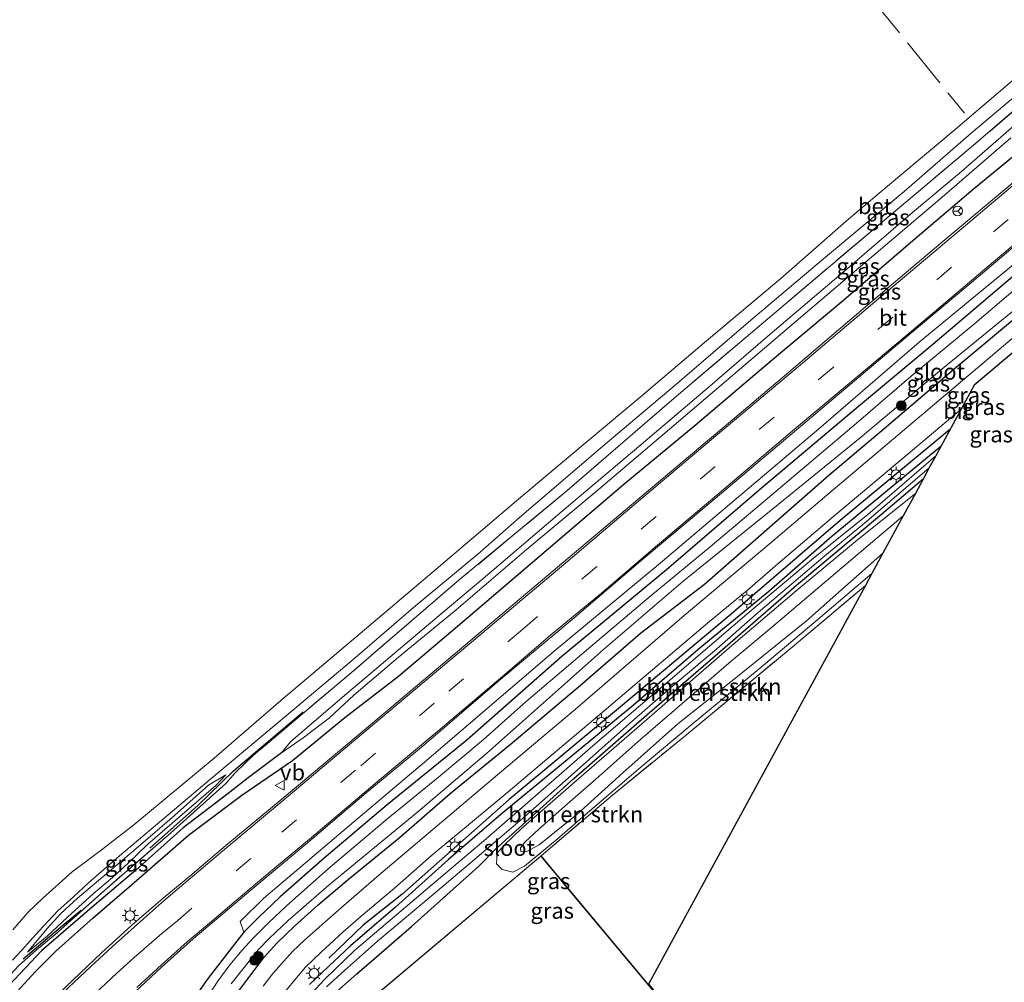
# Model space of a CAD drawing. Units: metres. Extents: x 171058 to 180007, y 418748 to 425003.
# Drawn here: x 173008 to 173161, y 421613 to 421763 of the extents above; entities that cross this region are included whole.
import ezdxf
from ezdxf.enums import TextEntityAlignment as Align

# ---------------------------------------------------------------- set-up
doc = ezdxf.new("R2010")
doc.units = ezdxf.units.M
doc.linetypes.add('IE-TERREINAFSCHEIDING', pattern=[10, 8, -2])
doc.linetypes.add('VW-3-9_STREEP', pattern=[12, 3, -9])
doc.layers.get('0').update_dxf_attribs({"lineweight": 25})
for name, color, linetype, lineweight in [('B-ME-GR-BOMENRIJ-L-B1', 10, 'Continuous', 25), ('B-ME-GR-BOMENSTRUIKEN-GV-B6', 93, 'Continuous', 18), ('B-ME-GR-BOOM-GV-B6', 93, 'Continuous', 18), ('B-ME-GR-BOOM-S-B1', 93, 'Continuous', 18), ('B-ME-GW-INSTEEKWATERGANG-L-B1', 10, 'Continuous', 25), ('B-ME-GW-KRUINLIJN-L-B1', 93, 'Continuous', 18), ('B-ME-GW-TEENLIJN-L-B1', 93, 'Continuous', 18), ('B-ME-GW-WATERGANG-GREPPEL-L-B1', 10, 'Continuous', 25), ('B-ME-IE-GRASLAND-GV-B6', 93, 'Continuous', 18), ('B-ME-IE-GRONDWERKLIJN-GROND_INGERICHT-GV-B6', 253, 'Continuous', 18), ('B-ME-IE-MEUBILAIR_WEGMEUBILAIR-LICHTMAST-S-B1', 8, 'Continuous', 18), ('B-ME-IE-TERREINAFSCHEIDING-RASTERHEKWERK-L-B1', 8, 'IE-TERREINAFSCHEIDING', 18), ('B-ME-KG-KADASTRAAL-DAKRAND-L-B1', 13, 'Continuous', 18), ('B-ME-KG-KADASTRAAL-OPNAMEDTMGRENS-L-B1', 10, 'Continuous', 25), ('B-ME-OG-BEBOUWING-GV-B6', 173, 'Continuous', 18), ('B-ME-OG-WATER-GV-B6', 153, 'Continuous', 18), ('B-ME-VH-VERH_SOORT-BETON-OVERIG-GV-B6', 8, 'IE-TERREINAFSCHEIDING-NATUURLIJK-HOUTWAL', 18), ('B-ME-VH-VERH_SOORT-BITUMEN-GV-B6', 8, 'IE-TERREINAFSCHEIDING-NATUURLIJK-HOUTWAL', 18), ('B-ME-VW-MARKERING-39STREEP-015-L-B1', 255, 'VW-3-9_STREEP', 18), ('B-ME-VW-MARKERING-STREEP-015-L-B1', 7, 'Continuous', 18), ('B-ME-VW-MEUBILAIR_WEGMEUBILAIR-RONA-S-B1', 8, 'Continuous', 18), ('B-ME-VW-MEUBILAIR_WEGMEUBILAIR-VERKEERSBORD-S-B1', 8, 'Continuous', 18)]:
    doc.layers.add(name, color=color, linetype=linetype, lineweight=lineweight)
doc.styles.add('NLCS-ISO', font='NLCS-ISO.TTF')
doc.linetypes.add('IE-TERREINAFSCHEIDING-NATUURLIJK-HOUTWAL', pattern='A,7,-1.5,[67,NLCS.SHX,S=0.75,R=45,X=0,Y=0],-1.5,7,-1.5,[70,NLCS.SHX,S=0.75,R=0,X=0,Y=0],-1.5', length=20)

# ---------------------------------------------------------------- blocks, each defined once
blk = doc.blocks.new('verkeersbord')
for p, q in [((0, 0.75), (-0.75, -0.625)), ((0.75, -0.625), (0, 0.75)), ((-0.75, -0.625), (0.75, -0.625))]:
    blk.add_line(p, q)
blk = doc.blocks.new('wegwijzer')
for q in [(-0.53, -0.53), (0, 0.75), (0.53, -0.53)]:
    blk.add_line((0, 0), q)
blk.add_circle((0, 0), 0.75)
blk = doc.blocks.new('boom')
blk.add_hatch(color=256).paths.add_polyline_path([(-0.75, 0, 1), (0.75, 0, 1)])
blk.add_circle((0, 0), 0.75)
blk = doc.blocks.new('lantaarnpaal')
for p, q in [((-0.75, 0), (-1.25, 0)), ((-0.88, 0.88), (-0.53, 0.53)), ((0, 0.75), (0, 1.25)), ((0.53, 0.53), (0.88, 0.88)), ((0.75, 0), (1.25, 0)), ((-0.53, -0.53), (-0.88, -0.88)), ((0, -0.75), (0, -1.25)), ((0.53, -0.53), (0.88, -0.88))]:
    blk.add_line(p, q)
blk.add_circle((0, 0), 0.75)

msp = doc.modelspace()

# ---------------------------------------------------------------- linework, layer by layer
at = {"layer": 'B-ME-GR-BOMENRIJ-L-B1'}
for points in [[(173152.74, 421699.24, 6.79), (173135.69, 421685.16, 6.78), (173118.75, 421670.56, 6.77), (173101.53, 421656.13, 6.77), (173084.2, 421641.71, 6.74), (173067.5, 421626.95, 6.83), (173061.49, 421622.16, 6.75), (173056.15, 421617.05, 6.72)], [(173028.3, 421634.14, 7.07), (173035.7, 421640.75, 6.99), (173041.29, 421646.19, 6.77), (173052.12, 421655.38, 6.59)], [(173008.57, 421616.94, 6.89), (173014.4, 421621.83, 7.02), (173017.57, 421624.51, 7.04)]]:
    msp.add_polyline3d(points, dxfattribs=at)
at = {"layer": 'B-ME-GR-BOMENSTRUIKEN-GV-B6'}
for points in [[(173056.48, 421611.04, 6.94), (173060.5, 421614.61, 6.99), (173069.01, 421621.97, 7.01), (173079.46, 421631.35, 6.92), (173082.01, 421633.95, 6.77), (173094.26, 421644.97, 6.84), (173105.62, 421654.91, 6.79), (173117.79, 421665.43, 6.81), (173128.93, 421675.06, 6.77), (173142.16, 421686.15, 6.72), (173148.66, 421691.66, 6.63)], [(173148.66, 421691.66, 6.63), (173147.41, 421689.35, 6.67), (173138.41, 421682.14, 6.67), (173128.57, 421673.93, 6.68), (173118.09, 421665.03, 6.65), (173106.38, 421654.83, 6.68), (173094.65, 421644.66, 6.74), (173086.06, 421637.16, 6.78), (173083.4, 421634.61, 6.8), (173082.34, 421633.37, 6.83), (173082.24, 421631.7, 6.89), (173083.11, 421630.83, 6.97), (173084.79, 421630.41, 6.9), (173086.56, 421631.37, 6.81), (173088.99, 421633.31, 6.98), (173091.66, 421635.53, 7.06), (173096.75, 421639.95, 7.21), (173105.06, 421647.06, 7.19), (173112.65, 421653.44, 7.17), (173122.79, 421661.8, 7.19), (173131.91, 421669.5, 7.16), (173140.63, 421676.89, 7.11), (173139.63, 421675.05, 7.23), (173127.91, 421665.16, 7.17), (173111.54, 421651.59, 7.17), (173100.27, 421642.4, 7.16), (173089.16, 421632.95, 7.17), (173063.7, 421611.51, 7.17)], [(173147.41, 421689.35, 6.67), (173145.5, 421685.85, 8.08), (173133.58, 421675.78, 8.09), (173124.67, 421668.2, 8.09), (173118.72, 421663.27, 8.12), (173109.92, 421655.61, 8.22), (173104.68, 421651.09, 8.2), (173097.68, 421644.89, 8.17), (173093.29, 421641.07, 8.15), (173088.8, 421637.11, 8.08), (173086.65, 421635.09, 7.98), (173085.97, 421634.2, 7.92), (173086, 421633.65, 7.92), (173086.86, 421633.56, 7.98), (173088.86, 421634.66, 7.99), (173090.47, 421635.94, 7.94), (173094.75, 421639.4, 8.03), (173101.89, 421645.86, 8.08), (173110.44, 421653.49, 8.15), (173118.97, 421660.25, 7.91), (173130.46, 421669.55, 7.91), (173142.34, 421680.04, 8.02), (173140.63, 421676.89, 7.11), (173131.91, 421669.5, 7.16), (173122.79, 421661.8, 7.19), (173112.65, 421653.44, 7.17), (173105.06, 421647.06, 7.19), (173096.75, 421639.95, 7.21), (173091.66, 421635.53, 7.06), (173088.99, 421633.31, 6.98), (173086.56, 421631.37, 6.81), (173084.79, 421630.41, 6.9), (173083.11, 421630.83, 6.97), (173082.24, 421631.7, 6.89), (173082.34, 421633.37, 6.83), (173083.4, 421634.61, 6.8), (173086.06, 421637.16, 6.78), (173094.65, 421644.66, 6.74), (173106.38, 421654.83, 6.68), (173118.09, 421665.03, 6.65), (173128.57, 421673.93, 6.68), (173138.41, 421682.14, 6.67), (173147.41, 421689.35, 6.67)], [(173145.5, 421685.85, 8.08), (173142.34, 421680.04, 8.02), (173130.46, 421669.55, 7.91), (173118.97, 421660.25, 7.91), (173110.44, 421653.49, 8.15), (173101.89, 421645.86, 8.08), (173094.75, 421639.4, 8.03), (173090.47, 421635.94, 7.94), (173088.86, 421634.66, 7.99), (173086.86, 421633.56, 7.98), (173086, 421633.65, 7.92), (173085.97, 421634.2, 7.92), (173086.65, 421635.09, 7.98), (173088.8, 421637.11, 8.08), (173093.29, 421641.07, 8.15), (173097.68, 421644.89, 8.17), (173104.68, 421651.09, 8.2), (173109.92, 421655.61, 8.22), (173118.72, 421663.27, 8.12), (173124.67, 421668.2, 8.09), (173133.58, 421675.78, 8.09), (173145.5, 421685.85, 8.08)]]:
    msp.add_polyline3d(points, dxfattribs=at)
at = {"layer": 'B-ME-GR-BOOM-GV-B6'}
for points in [[(173042.93, 421621.06, 6.8), (173042.33, 421622.74, 6.93), (173046.01, 421626.35, 6.93), (173052.46, 421631.8, 6.93), (173057.68, 421636.28, 6.9), (173071.03, 421647.52, 6.91), (173091.2, 421664.83, 6.96), (173107.36, 421678.26, 6.95), (173132.4, 421699.42, 6.95), (173148.01, 421712.9, 6.96), (173163.25, 421725.46, 6.99)], [(173165.29, 421725.41, 6.91), (173150.12, 421712.52, 6.9), (173138.57, 421702.88, 6.81), (173123.11, 421689.88, 6.82), (173108.67, 421677.47, 6.81), (173096.89, 421667.72, 6.8), (173092.45, 421664.02, 6.83), (173077.59, 421650.97, 6.77), (173065.23, 421640.91, 6.82), (173055.39, 421632.57, 6.81), (173048.58, 421626.57, 6.82), (173045.22, 421623.4, 6.81), (173042.93, 421621.06, 6.8)]]:
    msp.add_polyline3d(points, dxfattribs=at)
at = {"layer": 'B-ME-GW-INSTEEKWATERGANG-L-B1'}
for points in [[(172998.59, 421600.45, 6.99), (173001.14, 421603.82, 6.89), (173003.62, 421607.02, 6.97), (173006.53, 421610.62, 7.01), (173010.45, 421614.9, 7.1), (173013.65, 421618.09, 7.12), (173019.44, 421623.31, 7.05), (173025.42, 421628.46, 7.06), (173034.29, 421636.18, 6.98), (173042.6, 421642.42, 6.83), (173050.46, 421647.8, 6.81), (173058.65, 421654.5, 6.81), (173066.98, 421660.91, 6.82), (173077.52, 421669.84, 6.83), (173090.3, 421680.8, 6.86), (173102.05, 421690.79, 6.85), (173113.14, 421700.01, 6.82), (173125.16, 421710.2, 6.72), (173136.26, 421719.5, 6.77), (173146.64, 421728.41, 6.79), (173156.38, 421736.73, 6.78), (173167.77, 421746.08, 6.8)], [(173165.29, 421725.41, 6.91), (173150.12, 421712.52, 6.9), (173138.57, 421702.88, 6.81), (173123.11, 421689.88, 6.82), (173108.67, 421677.47, 6.81), (173096.89, 421667.72, 6.8), (173092.45, 421664.02, 6.83), (173077.59, 421650.97, 6.77), (173065.23, 421640.91, 6.82), (173055.39, 421632.57, 6.81), (173048.58, 421626.57, 6.82), (173045.22, 421623.4, 6.81), (173042.93, 421621.06, 6.8), (173040.38, 421617.81, 6.72), (173037.21, 421613.71, 6.65), (173034.8, 421610.26, 6.63), (173032.36, 421605.56, 6.72), (173029.64, 421600.2, 6.72), (173026.97, 421593.63, 6.72), (173025.88, 421590.24, 6.68), (173025.18, 421588.15, 6.69), (173023.42, 421585.36, 6.74), (173020.59, 421581.46, 6.76), (173017.82, 421577.72, 6.79)], [(173041.68, 421611.31, 6.9), (173043.99, 421614.41, 6.93), (173046.08, 421617.19, 6.95), (173048.04, 421619.35, 6.96), (173050.78, 421621.98, 6.86), (173054.46, 421625.34, 6.83), (173059.18, 421629.3, 6.79), (173067.02, 421635.68, 6.79), (173075, 421642.68, 6.71), (173084.66, 421650.55, 6.62), (173095.28, 421659.52, 6.63), (173104.63, 421667.61, 6.6), (173114.6, 421675.26, 6.64), (173125.55, 421684.82, 6.53), (173133.93, 421692.21, 6.61), (173142.54, 421699.48, 6.6), (173153.77, 421709.03, 6.65), (173164.1, 421717.65, 6.67)], [(173151.38, 421696.65, 6.76), (173134.47, 421682.73, 6.75), (173124.59, 421674.1, 6.63), (173113.91, 421665.32, 6.61), (173103.55, 421656.39, 6.62), (173092.89, 421647.64, 6.72), (173082.97, 421639.45, 6.66), (173074.76, 421632.4, 6.68), (173066.49, 421624.98, 6.7), (173059.52, 421618.95, 6.7), (173056.15, 421615.79, 6.68), (173053.12, 421612.91, 6.69)], [(173056.48, 421611.04, 6.94), (173060.5, 421614.61, 6.99), (173069.01, 421621.97, 7.01), (173079.46, 421631.35, 6.92), (173082.01, 421633.95, 6.77), (173094.26, 421644.97, 6.84), (173105.62, 421654.91, 6.79), (173117.79, 421665.43, 6.81), (173128.93, 421675.06, 6.77), (173142.16, 421686.15, 6.72), (173148.66, 421691.66, 6.63)]]:
    msp.add_polyline3d(points, dxfattribs=at)
at = {"layer": 'B-ME-GW-KRUINLIJN-L-B1'}
for points in [[(173142.34, 421680.04, 8.02), (173130.46, 421669.55, 7.91), (173118.97, 421660.25, 7.91), (173110.44, 421653.49, 8.15), (173101.89, 421645.86, 8.08), (173094.75, 421639.4, 8.03), (173090.47, 421635.94, 7.94), (173088.86, 421634.66, 7.99), (173086.86, 421633.56, 7.98), (173086, 421633.65, 7.92), (173085.97, 421634.2, 7.92), (173086.65, 421635.09, 7.98), (173088.8, 421637.11, 8.08), (173093.29, 421641.07, 8.15), (173097.68, 421644.89, 8.17), (173104.68, 421651.09, 8.2), (173109.92, 421655.61, 8.22), (173118.72, 421663.27, 8.12), (173124.67, 421668.2, 8.09), (173133.58, 421675.78, 8.09), (173145.5, 421685.85, 8.08)], [(173009.23, 421617.95, 6.73), (173012.32, 421620.47, 6.95), (173015.47, 421623.43, 7.06), (173019.52, 421627.1, 7.09), (173022.46, 421629.57, 7.03), (173024.91, 421631.82, 6.95), (173027.99, 421634.76, 6.93), (173032.92, 421639, 6.86), (173038.53, 421643.92, 6.79), (173040.09, 421645.57, 6.57)]]:
    msp.add_polyline3d(points, dxfattribs=at)
at = {"layer": 'B-ME-GW-TEENLIJN-L-B1'}
for points in [[(173147.41, 421689.35, 6.67), (173138.41, 421682.14, 6.67), (173128.57, 421673.93, 6.68), (173118.09, 421665.03, 6.65), (173106.38, 421654.83, 6.68), (173094.65, 421644.66, 6.74), (173086.06, 421637.16, 6.78), (173083.4, 421634.61, 6.8), (173082.34, 421633.37, 6.83), (173082.24, 421631.7, 6.89), (173083.11, 421630.83, 6.97), (173084.79, 421630.41, 6.9), (173086.56, 421631.37, 6.81), (173088.99, 421633.31, 6.98), (173091.66, 421635.53, 7.06), (173096.75, 421639.95, 7.21), (173105.06, 421647.06, 7.19), (173112.65, 421653.44, 7.17), (173122.79, 421661.8, 7.19), (173131.91, 421669.5, 7.16), (173140.63, 421676.89, 7.11)], [(173040.09, 421645.57, 6.57), (173037.42, 421643.93, 6.43), (173032.12, 421639.22, 6.43), (173026.46, 421634.37, 6.42), (173021.6, 421630.18, 6.42), (173017.01, 421626.37, 6.42), (173014.45, 421623.98, 6.42), (173012.31, 421621.64, 6.42), (173009.23, 421617.95, 6.73)]]:
    msp.add_polyline3d(points, dxfattribs=at)
at = {"layer": 'B-ME-GW-WATERGANG-GREPPEL-L-B1'}
msp.add_polyline3d([(173048.76, 421649, 5.57), (173043.59, 421645.09, 5.69), (173040.48, 421642.67, 5.97), (173033.49, 421637.31, 6.11), (173026.12, 421630.7, 6.15), (173019.69, 421625.26, 6.46), (173015.2, 421621.41, 6.35), (173011.44, 421618.19, 6.24), (173006.38, 421612.83, 6.18), (173003.67, 421609.59, 6.12), (172998.87, 421603.67, 6.1), (172997.46, 421601.79, 6.17)], dxfattribs=at)
at = {"layer": 'B-ME-IE-GRASLAND-GV-B6'}
for points in [[(172998.87, 421603.67, 6.1), (172997.46, 421601.79, 6.17), (172996.76, 421602.62, 6.58), (173000.44, 421607.36, 6.52), (173004.59, 421612.38, 6.55), (173007.9, 421615.86, 6.61), (173010.58, 421618.25, 6.63), (173013.55, 421620.7, 6.85), (173021.23, 421627.58, 6.88), (173031.49, 421636.48, 6.79), (173040.09, 421644.21, 6.56), (173041.6, 421645.92, 6.47), (173044.43, 421648.64, 6.43), (173059.29, 421661.18, 6.42), (173076.49, 421675.94, 6.34), (173093.16, 421689.75, 6.34), (173109.85, 421704.19, 6.35), (173126.49, 421718.26, 6.42), (173141.3, 421730.82, 6.44), (173156.47, 421743.57, 6.48), (173172.68, 421757.51, 6.5)], [(173006.93, 421616.73, 6.48), (173008.32, 421618.22, 6.48), (173011, 421621.24, 6.44), (173013.96, 421624.38, 6.43), (173016.4, 421626.55, 6.43), (173018.76, 421628.75, 6.45), (173023.57, 421632.97, 6.44), (173031.45, 421639.59, 6.47), (173037.13, 421644.4, 6.49), (173048.25, 421653.71, 6.53), (173060.22, 421663.76, 6.52), (173069.31, 421671.63, 6.55), (173079.31, 421679.93, 6.54), (173085.81, 421685.62, 6.52), (173099.47, 421697.29, 6.55), (173110.04, 421706.23, 6.56), (173121.78, 421716.32, 6.55), (173132.82, 421725.64, 6.55), (173145.64, 421736.38, 6.53), (173156.1, 421745.44, 6.56), (173171.82, 421758.69, 6.54)], [(173172.68, 421757.51, 6.5), (173156.47, 421743.57, 6.48), (173141.3, 421730.82, 6.44), (173126.49, 421718.26, 6.42), (173109.85, 421704.19, 6.35), (173093.16, 421689.75, 6.34), (173076.49, 421675.94, 6.34), (173059.29, 421661.18, 6.42), (173044.43, 421648.64, 6.43), (173041.6, 421645.92, 6.47)], [(173166.49, 421749.86, 5.57), (173154.58, 421739.46, 5.57), (173146.98, 421733.08, 5.57), (173136.5, 421724.08, 5.57), (173124.46, 421713.84, 5.57), (173114.68, 421705.43, 5.57), (173104.36, 421696.66, 5.57), (173092.44, 421686.6, 5.57), (173080.76, 421676.65, 5.57), (173071.62, 421668.97, 5.57), (173058.96, 421658.21, 5.57), (173050.15, 421650.7, 5.57), (173048.76, 421649, 5.57), (173043.59, 421645.09, 5.69), (173040.48, 421642.67, 5.97), (173033.49, 421637.31, 6.11), (173026.12, 421630.7, 6.15), (173019.69, 421625.26, 6.46), (173015.2, 421621.41, 6.35), (173011.44, 421618.19, 6.24), (173006.38, 421612.83, 6.18), (173003.67, 421609.59, 6.12), (172998.87, 421603.67, 6.1)], [(173167.77, 421746.08, 6.8), (173156.38, 421736.73, 6.78), (173146.64, 421728.41, 6.79), (173136.26, 421719.5, 6.77), (173125.16, 421710.2, 6.72), (173113.14, 421700.01, 6.82), (173102.05, 421690.79, 6.85), (173090.3, 421680.8, 6.86), (173077.52, 421669.84, 6.83), (173066.98, 421660.91, 6.82), (173058.65, 421654.5, 6.81), (173050.46, 421647.8, 6.81), (173042.6, 421642.42, 6.83), (173034.29, 421636.18, 6.98), (173025.42, 421628.46, 7.06), (173019.44, 421623.31, 7.05), (173013.65, 421618.09, 7.12), (173010.45, 421614.9, 7.1), (173006.53, 421610.62, 7.01), (173003.62, 421607.02, 6.97), (173001.14, 421603.82, 6.89)], [(173006.53, 421610.62, 7.01), (173010.45, 421614.9, 7.1), (173013.65, 421618.09, 7.12), (173019.44, 421623.31, 7.05), (173025.42, 421628.46, 7.06), (173034.29, 421636.18, 6.98), (173042.6, 421642.42, 6.83), (173050.46, 421647.8, 6.81), (173058.65, 421654.5, 6.81), (173066.98, 421660.91, 6.82), (173077.52, 421669.84, 6.83), (173090.3, 421680.8, 6.86), (173102.05, 421690.79, 6.85), (173113.14, 421700.01, 6.82), (173125.16, 421710.2, 6.72), (173136.26, 421719.5, 6.77), (173146.64, 421728.41, 6.79), (173156.38, 421736.73, 6.78), (173167.77, 421746.08, 6.8)], [(173006.38, 421612.83, 6.18), (173011.44, 421618.19, 6.24), (173015.2, 421621.41, 6.35), (173019.69, 421625.26, 6.46), (173026.12, 421630.7, 6.15), (173033.49, 421637.31, 6.11), (173040.48, 421642.67, 5.97), (173043.59, 421645.09, 5.69), (173048.76, 421649, 5.57), (173052.12, 421651.3, 5.57), (173056.22, 421654.43, 5.57), (173060.04, 421657.95, 5.57), (173067, 421663.88, 5.57), (173075.96, 421671.24, 5.57), (173086.85, 421680.59, 5.57), (173097.71, 421689.66, 5.57), (173109.15, 421699.38, 5.57), (173116.14, 421705.31, 5.57), (173127.82, 421715.28, 5.57), (173139.59, 421725.3, 5.57), (173151.59, 421735.46, 5.57), (173162.29, 421744.71, 5.57)], [(173164.23, 421739.11, 7.15), (173150.38, 421727.5, 7.16), (173138.6, 421717.5, 7.13), (173127.38, 421707.93, 7.06), (173117.67, 421699.72, 7.06), (173107.16, 421690.92, 7.09), (173091.72, 421677.87, 7.03), (173074.83, 421663.61, 7.02), (173060.72, 421651.74, 6.98), (173048.87, 421641.83, 7.07), (173040.12, 421634.57, 7.08), (173034.51, 421629.79, 7.09), (173030.37, 421626.34, 7.08), (173025.49, 421622.14, 7.09), (173020.78, 421617.83, 7.08), (173014.05, 421611.49, 7.1), (173010.88, 421608.39, 7.1), (173007.39, 421605.05, 7.06)], [(173025.2, 421611.04, 6.95), (173030.08, 421615.62, 6.94), (173035, 421620.02, 6.95), (173043.99, 421627.62, 6.99), (173053.2, 421635.31, 7.02), (173061.92, 421642.74, 7.01), (173070.53, 421649.87, 7.04), (173082.66, 421660.22, 7.06), (173094.29, 421669.99, 7.06), (173104.71, 421678.87, 7.08), (173117.25, 421689.4, 7.11), (173130.55, 421700.64, 7.13), (173146.3, 421713.94, 7.09), (173157.48, 421723.32, 7.14), (173171.44, 421735.16, 7.15)], [(173174.15, 421730.68, 5.64), (173156.64, 421715.8, 5.64), (173146.77, 421707.59, 5.64), (173138.21, 421700.24, 5.64), (173125.74, 421689.7, 5.64), (173115.49, 421681.06, 5.64), (173106.3, 421673.46, 5.64), (173096.52, 421665.24, 5.64), (173086.83, 421656.96, 5.64), (173080.15, 421651.02, 5.64), (173073.2, 421645.22, 5.64), (173065.05, 421638.55, 5.64), (173056.03, 421630.92, 5.64), (173052.8, 421628.07, 5.64), (173049.49, 421625.11, 5.64), (173046.78, 421622.59, 5.64), (173044.29, 421620.09, 5.64), (173042.63, 421618.26, 5.64), (173040.75, 421616.01, 5.64), (173038.86, 421613.45, 5.64), (173036.73, 421610.16, 5.64)], [(173163.25, 421725.46, 6.99), (173148.01, 421712.9, 6.96), (173132.4, 421699.42, 6.95), (173107.36, 421678.26, 6.95), (173091.2, 421664.83, 6.96), (173071.03, 421647.52, 6.91), (173057.68, 421636.28, 6.9), (173052.46, 421631.8, 6.93), (173046.01, 421626.35, 6.93), (173042.33, 421622.74, 6.93), (173042.93, 421621.06, 6.8), (173040.38, 421617.81, 6.72), (173037.21, 421613.71, 6.65), (173034.8, 421610.26, 6.63)], [(173034.8, 421610.26, 6.63), (173037.21, 421613.71, 6.65), (173040.38, 421617.81, 6.72), (173042.93, 421621.06, 6.8), (173045.22, 421623.4, 6.81), (173048.58, 421626.57, 6.82), (173055.39, 421632.57, 6.81), (173065.23, 421640.91, 6.82), (173077.59, 421650.97, 6.77), (173092.45, 421664.02, 6.83), (173096.89, 421667.72, 6.8), (173108.67, 421677.47, 6.81), (173123.11, 421689.88, 6.82), (173138.57, 421702.88, 6.81), (173150.12, 421712.52, 6.9), (173165.29, 421725.41, 6.91)], [(173177.64, 421726.29, 6.95), (173157.73, 421709.5, 6.88), (173133.63, 421689.1, 6.83), (173124.67, 421681.44, 6.77), (173111.43, 421670.34, 6.75), (173094.51, 421655.8, 6.74), (173083.75, 421646.69, 6.74), (173063.93, 421629.95, 6.83), (173057.7, 421624.53, 6.86), (173054.14, 421621.41, 6.85), (173052.36, 421619.82, 6.86), (173050.49, 421618.08, 6.87), (173048.66, 421616.04, 6.86), (173047.27, 421614.44, 6.9), (173045.9, 421612.68, 6.89)], [(173040.94, 421613.02, 5.64), (173043.95, 421616.84, 5.64), (173045.21, 421618.37, 5.64), (173046.83, 421620.06, 5.64), (173049.79, 421622.91, 5.64), (173056.21, 421628.42, 5.64), (173069.98, 421639.81, 5.64), (173080.68, 421648.88, 5.64), (173098.86, 421665.08, 5.64), (173111.21, 421675.66, 5.64), (173125.23, 421686.94, 5.64), (173138.81, 421698.02, 5.64), (173151.86, 421708.98, 5.64), (173165.36, 421719.99, 5.64)], [(173164.1, 421717.65, 6.67), (173153.77, 421709.03, 6.65), (173142.54, 421699.48, 6.6), (173133.93, 421692.21, 6.61), (173125.55, 421684.82, 6.53), (173114.6, 421675.26, 6.64), (173104.63, 421667.61, 6.6), (173095.28, 421659.52, 6.63), (173084.66, 421650.55, 6.62), (173075, 421642.68, 6.71), (173067.02, 421635.68, 6.79), (173059.18, 421629.3, 6.79), (173054.46, 421625.34, 6.83), (173050.78, 421621.98, 6.86), (173048.04, 421619.35, 6.96), (173046.08, 421617.19, 6.95), (173043.99, 421614.41, 6.93), (173041.68, 421611.31, 6.9)], [(173041.68, 421611.31, 6.9), (173043.99, 421614.41, 6.93), (173046.08, 421617.19, 6.95), (173048.04, 421619.35, 6.96), (173050.78, 421621.98, 6.86), (173054.46, 421625.34, 6.83), (173059.18, 421629.3, 6.79), (173067.02, 421635.68, 6.79), (173075, 421642.68, 6.71), (173084.66, 421650.55, 6.62), (173095.28, 421659.52, 6.63), (173104.63, 421667.61, 6.6), (173114.6, 421675.26, 6.64), (173125.55, 421684.82, 6.53), (173133.93, 421692.21, 6.61), (173142.54, 421699.48, 6.6), (173153.77, 421709.03, 6.65), (173164.1, 421717.65, 6.67)], [(173049.38, 421611.9, 6.85), (173051.08, 421613.97, 6.88), (173052.5, 421615.6, 6.87), (173054.95, 421617.98, 6.89), (173058.3, 421621.07, 6.89), (173061.15, 421623.57, 6.89), (173066.36, 421627.93, 6.84), (173072.07, 421632.97, 6.89), (173078.82, 421638.55, 6.83), (173083.37, 421642.35, 6.81), (173092.41, 421649.97, 6.8), (173097.64, 421654.36, 6.81), (173103.12, 421659.04, 6.81), (173115.07, 421669.15, 6.77), (173121.26, 421674.29, 6.81), (173126, 421678.41, 6.81), (173134.74, 421685.83, 6.81), (173140.5, 421690.66, 6.81), (173147.6, 421696.63, 6.79), (173154.55, 421702.49, 6.78), (173151.38, 421696.65, 6.76), (173134.47, 421682.73, 6.75), (173124.59, 421674.1, 6.63), (173113.91, 421665.32, 6.61), (173103.55, 421656.39, 6.62), (173092.89, 421647.64, 6.72), (173082.97, 421639.45, 6.66), (173074.76, 421632.4, 6.68), (173066.49, 421624.98, 6.7), (173059.52, 421618.95, 6.7), (173056.15, 421615.79, 6.68), (173053.12, 421612.91, 6.69)], [(173053.12, 421612.91, 6.69), (173056.15, 421615.79, 6.68), (173059.52, 421618.95, 6.7), (173066.49, 421624.98, 6.7), (173074.76, 421632.4, 6.68), (173082.97, 421639.45, 6.66), (173092.89, 421647.64, 6.72), (173103.55, 421656.39, 6.62), (173113.91, 421665.32, 6.61), (173124.59, 421674.1, 6.63), (173134.47, 421682.73, 6.75), (173151.38, 421696.65, 6.76)], [(173151.38, 421696.65, 6.76), (173150.6, 421695.2, 6.33), (173140, 421686.08, 6.25), (173131.27, 421679.04, 6.25), (173120.86, 421670.3, 6.21), (173109.95, 421660.92, 6.17), (173097.23, 421650.06, 6.17), (173080.61, 421635.62, 6.17), (173068.44, 421625.29, 6.17), (173060.11, 421618.2, 6.17), (173055.52, 421613.76, 6.15), (173053.45, 421611.55, 6.08)], [(173055.78, 421612.56, 5.97), (173058.59, 421615.13, 5.93), (173063.69, 421619.69, 5.75), (173072.06, 421626.7, 5.8), (173078.51, 421632.14, 5.84), (173086.63, 421639.05, 5.85), (173094.78, 421646.28, 5.83), (173102.9, 421653.53, 5.84), (173109.66, 421659.43, 5.88), (173116.53, 421665.17, 5.89), (173122.96, 421670.81, 5.91), (173132.99, 421679.41, 5.95), (173139.49, 421684.75, 5.95), (173149.53, 421693.27, 6.33), (173148.66, 421691.66, 6.63), (173142.16, 421686.15, 6.72), (173128.93, 421675.06, 6.77), (173117.79, 421665.43, 6.81), (173105.62, 421654.91, 6.79), (173094.26, 421644.97, 6.84), (173082.01, 421633.95, 6.77), (173079.46, 421631.35, 6.92), (173069.01, 421621.97, 7.01), (173060.5, 421614.61, 6.99), (173056.48, 421611.04, 6.94)], [(173041.6, 421645.92, 6.47), (173040.09, 421644.21, 6.56), (173031.49, 421636.48, 6.79), (173021.23, 421627.58, 6.88), (173013.55, 421620.7, 6.85), (173010.58, 421618.25, 6.63), (173007.9, 421615.86, 6.61)], [(173012.32, 421620.47, 6.95), (173009.23, 421617.95, 6.73), (173012.31, 421621.64, 6.42), (173014.45, 421623.98, 6.42), (173017.01, 421626.37, 6.42), (173021.6, 421630.18, 6.42), (173026.46, 421634.37, 6.42), (173032.12, 421639.22, 6.43), (173037.42, 421643.93, 6.43), (173040.09, 421645.57, 6.57), (173038.53, 421643.92, 6.79), (173032.92, 421639, 6.86), (173027.99, 421634.76, 6.93), (173024.91, 421631.82, 6.95), (173022.46, 421629.57, 7.03), (173019.52, 421627.1, 7.09), (173015.47, 421623.43, 7.06), (173012.32, 421620.47, 6.95)], [(173012.31, 421621.64, 6.42), (173009.23, 421617.95, 6.73), (173012.32, 421620.47, 6.95), (173015.47, 421623.43, 7.06), (173019.52, 421627.1, 7.09), (173022.46, 421629.57, 7.03), (173024.91, 421631.82, 6.95), (173027.99, 421634.76, 6.93), (173032.92, 421639, 6.86), (173038.53, 421643.92, 6.79), (173040.09, 421645.57, 6.57), (173037.42, 421643.93, 6.43), (173032.12, 421639.22, 6.43), (173026.46, 421634.37, 6.42), (173021.6, 421630.18, 6.42), (173017.01, 421626.37, 6.42), (173014.45, 421623.98, 6.42), (173012.31, 421621.64, 6.42)]]:
    msp.add_polyline3d(points, dxfattribs=at)
at = {"layer": 'B-ME-IE-GRONDWERKLIJN-GROND_INGERICHT-GV-B6'}
for points in [[(173163.87, 421754.76, 6.48), (173153.3, 421745.76, 6.47), (173141.76, 421736.08, 6.46), (173136.66, 421731.73, 6.44), (173126.48, 421722.84, 6.44), (173114.88, 421713.11, 6.45), (173104.9, 421704.61, 6.44), (173093.78, 421695.32, 6.45), (173085.33, 421688.22, 6.47), (173072.83, 421677.59, 6.47), (173060.33, 421666.98, 6.5), (173048.29, 421656.82, 6.5), (173038.27, 421648.16, 6.51), (173025.77, 421637.78, 6.51), (173020.52, 421633.67, 6.52), (173016.19, 421630.44, 6.53), (173014.64, 421629.08, 6.52), (173011.64, 421626.36, 6.52), (173009.34, 421624.16, 6.6), (173006.98, 421621.43, 6.61)], [(173112.52, 421604.95, 7.17), (173092.43, 421629, 7.17), (173092.13, 421629.39, 7.17), (173089.16, 421632.95, 7.17), (173100.27, 421642.4, 7.16), (173111.54, 421651.59, 7.17), (173127.91, 421665.16, 7.17), (173139.63, 421675.05, 7.23)], [(173139.63, 421675.05, 7.23), (173105.88, 421613, 7.17)]]:
    msp.add_polyline3d(points, dxfattribs=at)
at = {"layer": 'B-ME-IE-TERREINAFSCHEIDING-RASTERHEKWERK-L-B1'}
for points in [[(173052.12, 421875.45, 6.66), (173065.04, 421859.43, 6.65), (173079.26, 421841.93, 6.64), (173100.3, 421815.84, 6.62), (173120.9, 421790.53, 6.61), (173139.9, 421767.25, 6.57), (173155.05, 421748.54, 6.61)], [(173218.31, 421796.44, 6.51), (173201.99, 421782.54, 6.51), (173187.05, 421769.66, 6.51), (173172.68, 421757.51, 6.5), (173156.47, 421743.57, 6.48), (173141.3, 421730.82, 6.44), (173126.49, 421718.26, 6.42), (173109.85, 421704.19, 6.35), (173093.16, 421689.75, 6.34), (173076.49, 421675.94, 6.34), (173059.29, 421661.18, 6.42), (173044.43, 421648.64, 6.43), (173041.6, 421645.92, 6.47), (173040.09, 421644.21, 6.56), (173031.49, 421636.48, 6.79), (173021.23, 421627.58, 6.88), (173013.55, 421620.7, 6.85), (173010.58, 421618.25, 6.63), (173007.9, 421615.86, 6.61)], [(173089.16, 421632.95, 7.17), (173100.27, 421642.4, 7.16), (173111.54, 421651.59, 7.17), (173127.91, 421665.16, 7.17), (173139.63, 421675.05, 7.23)]]:
    msp.add_polyline3d(points, dxfattribs=at)
at = {"layer": 'B-ME-KG-KADASTRAAL-DAKRAND-L-B1'}
msp.add_polyline3d([(173074.14, 421566.49, 11.08), (173057.83, 421585.98, 11.36), (173056.56, 421587.56, 13.96), (173065.6, 421595.17, 13.96), (173069.14, 421590.86, 13.92), (173069.49, 421591.13, 10.37), (173075.14, 421595.94, 10.37), (173076.12, 421596.74, 12.12), (173063.77, 421611.51, 12.13), (173089.15, 421632.88, 12.14), (173092.09, 421629.36, 12.13), (173092.39, 421628.97, 14.21), (173112.45, 421604.95, 14.19), (173095.51, 421590.61, 14.19), (173092.24, 421594.63, 14.2), (173091.44, 421593.97, 12.17), (173083.83, 421587.5, 12.17), (173083.25, 421587.02, 10.63), (173077.37, 421582.22, 10.63), (173076.86, 421581.83, 14.08), (173078.4, 421580, 14.03), (173078.79, 421579.54, 11.34), (173083.26, 421574.18, 11.37), (173074.14, 421566.49, 11.08)], dxfattribs=at)
at = {"layer": 'B-ME-KG-KADASTRAAL-OPNAMEDTMGRENS-L-B1'}
msp.add_polyline3d([(173295.68, 421823.28, 6.96), (173156.57, 421706.2, 6.93), (173154.55, 421702.49, 6.78), (173151.38, 421696.65, 6.76), (173150.6, 421695.2, 6.33), (173149.53, 421693.27, 6.33), (173148.66, 421691.66, 6.63), (173147.41, 421689.35, 6.67), (173145.5, 421685.85, 8.08), (173142.34, 421680.04, 8.02), (173140.63, 421676.89, 7.11), (173139.63, 421675.05, 7.23), (173105.88, 421613, 7.17), (173112.61, 421604.95, 7.17), (173092.04, 421587.51, 7.17), (173074.66, 421555.56, 7.17), (173071.28, 421549.35, 6.88), (173069.64, 421546.34, 6.84)], dxfattribs=at)
at = {"layer": 'B-ME-OG-BEBOUWING-GV-B6'}
msp.add_polyline3d([(173089.16, 421632.95, 7.17), (173092.13, 421629.39, 7.17), (173092.43, 421629, 7.17), (173112.52, 421604.95, 7.17), (173095.5, 421590.54, 7.17), (173092.24, 421594.56, 7.17), (173091.47, 421593.94, 7.17), (173083.86, 421587.47, 7.17), (173083.28, 421586.98, 7.17), (173077.4, 421582.18, 7.17), (173076.93, 421581.83, 7.17), (173078.44, 421580.03, 7.17), (173078.83, 421579.57, 7.17), (173083.33, 421574.17, 7.17), (173074.13, 421566.42, 7.17), (173057.79, 421585.95, 7.17), (173056.49, 421587.57, 7.17), (173065.61, 421595.24, 7.17), (173069.14, 421590.93, 7.17), (173069.45, 421591.17, 7.17), (173075.11, 421595.98, 7.17), (173076.05, 421596.75, 7.17), (173063.7, 421611.51, 7.17), (173089.16, 421632.95, 7.17)], dxfattribs=at)
at = {"layer": 'B-ME-OG-WATER-GV-B6'}
for points in [[(173162.29, 421744.71, 5.57), (173151.59, 421735.46, 5.57), (173139.59, 421725.3, 5.57), (173127.82, 421715.28, 5.57), (173116.14, 421705.31, 5.57), (173109.15, 421699.38, 5.57), (173097.71, 421689.66, 5.57), (173086.85, 421680.59, 5.57), (173075.96, 421671.24, 5.57), (173067, 421663.88, 5.57), (173060.04, 421657.95, 5.57), (173056.22, 421654.43, 5.57), (173052.12, 421651.3, 5.57), (173048.76, 421649, 5.57), (173050.15, 421650.7, 5.57), (173058.96, 421658.21, 5.57), (173071.62, 421668.97, 5.57), (173080.76, 421676.65, 5.57), (173092.44, 421686.6, 5.57), (173104.36, 421696.66, 5.57), (173114.68, 421705.43, 5.57), (173124.46, 421713.84, 5.57), (173136.5, 421724.08, 5.57), (173146.98, 421733.08, 5.57), (173154.58, 421739.46, 5.57), (173166.49, 421749.86, 5.57)], [(173036.73, 421610.16, 5.64), (173038.86, 421613.45, 5.64), (173040.75, 421616.01, 5.64), (173042.63, 421618.26, 5.64), (173044.29, 421620.09, 5.64), (173046.78, 421622.59, 5.64), (173049.49, 421625.11, 5.64), (173052.8, 421628.07, 5.64), (173056.03, 421630.92, 5.64), (173065.05, 421638.55, 5.64), (173073.2, 421645.22, 5.64), (173080.15, 421651.02, 5.64), (173086.83, 421656.96, 5.64), (173096.52, 421665.24, 5.64), (173106.3, 421673.46, 5.64), (173115.49, 421681.06, 5.64), (173125.74, 421689.7, 5.64), (173138.21, 421700.24, 5.64), (173146.77, 421707.59, 5.64), (173156.64, 421715.8, 5.64), (173174.15, 421730.68, 5.64)], [(173165.36, 421719.99, 5.64), (173151.86, 421708.98, 5.64), (173138.81, 421698.02, 5.64), (173125.23, 421686.94, 5.64), (173111.21, 421675.66, 5.64), (173098.86, 421665.08, 5.64), (173080.68, 421648.88, 5.64), (173069.98, 421639.81, 5.64), (173056.21, 421628.42, 5.64), (173049.79, 421622.91, 5.64), (173046.83, 421620.06, 5.64), (173045.21, 421618.37, 5.64), (173043.95, 421616.84, 5.64), (173040.94, 421613.02, 5.64)], [(173053.45, 421611.55, 6.08), (173055.52, 421613.76, 6.15), (173060.11, 421618.2, 6.17), (173068.44, 421625.29, 6.17), (173080.61, 421635.62, 6.17), (173097.23, 421650.06, 6.17), (173109.95, 421660.92, 6.17), (173120.86, 421670.3, 6.21), (173131.27, 421679.04, 6.25), (173140, 421686.08, 6.25), (173150.6, 421695.2, 6.33)], [(173150.6, 421695.2, 6.33), (173149.53, 421693.27, 6.33), (173139.49, 421684.75, 5.95), (173132.99, 421679.41, 5.95), (173122.96, 421670.81, 5.91), (173116.53, 421665.17, 5.89), (173109.66, 421659.43, 5.88), (173102.9, 421653.53, 5.84), (173094.78, 421646.28, 5.83), (173086.63, 421639.05, 5.85), (173078.51, 421632.14, 5.84), (173072.06, 421626.7, 5.8), (173063.69, 421619.69, 5.75), (173058.59, 421615.13, 5.93), (173055.78, 421612.56, 5.97)]]:
    msp.add_polyline3d(points, dxfattribs=at)
at = {"layer": 'B-ME-VH-VERH_SOORT-BETON-OVERIG-GV-B6'}
for points in [[(173171.82, 421758.69, 6.54), (173156.1, 421745.44, 6.56), (173145.64, 421736.38, 6.53), (173132.82, 421725.64, 6.55), (173121.78, 421716.32, 6.55), (173110.04, 421706.23, 6.56), (173099.47, 421697.29, 6.55), (173085.81, 421685.62, 6.52), (173079.31, 421679.93, 6.54), (173069.31, 421671.63, 6.55), (173060.22, 421663.76, 6.52), (173048.25, 421653.71, 6.53), (173037.13, 421644.4, 6.49), (173031.45, 421639.59, 6.47), (173023.57, 421632.97, 6.44), (173018.76, 421628.75, 6.45), (173016.4, 421626.55, 6.43), (173013.96, 421624.38, 6.43), (173011, 421621.24, 6.44), (173008.32, 421618.22, 6.48), (173006.93, 421616.73, 6.48)], [(173006.98, 421621.43, 6.61), (173009.34, 421624.16, 6.6), (173011.64, 421626.36, 6.52), (173014.64, 421629.08, 6.52), (173016.19, 421630.44, 6.53), (173020.52, 421633.67, 6.52), (173025.77, 421637.78, 6.51), (173038.27, 421648.16, 6.51), (173048.29, 421656.82, 6.5), (173060.33, 421666.98, 6.5), (173072.83, 421677.59, 6.47), (173085.33, 421688.22, 6.47), (173093.78, 421695.32, 6.45), (173104.9, 421704.61, 6.44), (173114.88, 421713.11, 6.45), (173126.48, 421722.84, 6.44), (173136.66, 421731.73, 6.44), (173141.76, 421736.08, 6.46), (173153.3, 421745.76, 6.47), (173163.87, 421754.76, 6.48)]]:
    msp.add_polyline3d(points, dxfattribs=at)
at = {"layer": 'B-ME-VH-VERH_SOORT-BITUMEN-GV-B6'}
for points in [[(173295.68, 421823.28, 6.96), (173156.57, 421706.2, 6.93), (173154.55, 421702.49, 6.78), (173147.6, 421696.63, 6.79), (173140.5, 421690.66, 6.81), (173134.74, 421685.83, 6.81), (173126, 421678.41, 6.81), (173121.26, 421674.29, 6.81), (173115.07, 421669.15, 6.77), (173103.12, 421659.04, 6.81), (173097.64, 421654.36, 6.81), (173092.41, 421649.97, 6.8), (173083.37, 421642.35, 6.81), (173078.82, 421638.55, 6.83), (173072.07, 421632.97, 6.89), (173066.36, 421627.93, 6.84), (173061.15, 421623.57, 6.89), (173058.3, 421621.07, 6.89), (173054.95, 421617.98, 6.89), (173052.5, 421615.6, 6.87), (173051.08, 421613.97, 6.88), (173049.38, 421611.9, 6.85)], [(173007.39, 421605.05, 7.06), (173010.88, 421608.39, 7.1), (173014.05, 421611.49, 7.1), (173020.78, 421617.83, 7.08), (173025.49, 421622.14, 7.09), (173030.37, 421626.34, 7.08), (173034.51, 421629.79, 7.09), (173040.12, 421634.57, 7.08), (173048.87, 421641.83, 7.07), (173060.72, 421651.74, 6.98), (173074.83, 421663.61, 7.02), (173091.72, 421677.87, 7.03), (173107.16, 421690.92, 7.09), (173117.67, 421699.72, 7.06), (173127.38, 421707.93, 7.06), (173138.6, 421717.5, 7.13), (173150.38, 421727.5, 7.16), (173164.23, 421739.11, 7.15)], [(173171.44, 421735.16, 7.15), (173157.48, 421723.32, 7.14), (173146.3, 421713.94, 7.09), (173130.55, 421700.64, 7.13), (173117.25, 421689.4, 7.11), (173104.71, 421678.87, 7.08), (173094.29, 421669.99, 7.06), (173082.66, 421660.22, 7.06), (173070.53, 421649.87, 7.04), (173061.92, 421642.74, 7.01), (173053.2, 421635.31, 7.02), (173043.99, 421627.62, 6.99), (173035, 421620.02, 6.95), (173030.08, 421615.62, 6.94), (173025.2, 421611.04, 6.95), (173022.14, 421608, 6.95), (173019.81, 421605.54, 6.94), (173017.25, 421602.68, 6.93), (173014.4, 421599.37, 6.91), (173012.47, 421596.77, 6.89), (173010.7, 421594.49, 6.83), (173008.59, 421591.3, 6.75), (173007.76, 421589.61, 7.04)], [(173045.9, 421612.68, 6.89), (173047.27, 421614.44, 6.9), (173048.66, 421616.04, 6.86), (173050.49, 421618.08, 6.87), (173052.36, 421619.82, 6.86), (173054.14, 421621.41, 6.85), (173057.7, 421624.53, 6.86), (173063.93, 421629.95, 6.83), (173083.75, 421646.69, 6.74), (173094.51, 421655.8, 6.74), (173111.43, 421670.34, 6.75), (173124.67, 421681.44, 6.77), (173133.63, 421689.1, 6.83), (173157.73, 421709.5, 6.88), (173177.64, 421726.29, 6.95)]]:
    msp.add_polyline3d(points, dxfattribs=at)
at = {"layer": 'B-ME-VW-MARKERING-39STREEP-015-L-B1'}
msp.add_polyline3d([(173287.19, 421837.84, 7.36), (173276.41, 421828.72, 7.22), (173258.68, 421813.68, 7.26), (173242.97, 421800.52, 7.28), (173224.98, 421785.36, 7.3), (173207.12, 421770.25, 7.28), (173188.95, 421754.89, 7.22), (173171.02, 421739.73, 7.22), (173153.05, 421724.56, 7.19), (173134.6, 421708.98, 7.18), (173116.22, 421693.5, 7.18), (173097.79, 421677.93, 7.07), (173086.3, 421668.21, 7.1), (173072.55, 421656.7, 7.08), (173060.31, 421646.28, 7.1), (173043.98, 421632.55, 7.07), (173032.63, 421622.91, 7.08)], dxfattribs=at)
at = {"layer": 'B-ME-VW-MARKERING-STREEP-015-L-B1'}
for points in [[(173170.32, 421743.85, 7.21), (173156.17, 421731.87, 7.14), (173141.77, 421719.75, 7.16), (173129.24, 421709.13, 7.13), (173116.38, 421698.33, 7.12), (173104.02, 421687.9, 7.11), (173093, 421678.58, 7.08), (173078.66, 421666.47, 7.06), (173069.34, 421658.7, 7.04), (173057.36, 421648.6, 7.01), (173049.15, 421641.69, 7.02), (173040.24, 421634.25, 7.05), (173032.89, 421628, 7.07), (173030.08, 421625.65, 7.08), (173027.27, 421623.16, 7.09), (173022.46, 421618.84, 7.11), (173019.03, 421615.67, 7.1), (173013.84, 421610.78, 7.1), (173009.47, 421606.5, 7.1), (173007.63, 421604.68, 7.12), (173004.69, 421601.67, 7.13), (173002.68, 421599.58, 7.15), (173000.99, 421597.62, 7.19)], [(173026.27, 421612.45, 7.01), (173030.07, 421616.01, 6.98), (173034.1, 421619.55, 6.97), (173037.89, 421622.74, 7.02), (173041.75, 421626.07, 7.01), (173047.69, 421631.03, 7.01), (173053.42, 421635.79, 7.02), (173063.36, 421644.2, 7.02), (173073.09, 421652.35, 7.04), (173083.52, 421661.18, 7.05), (173090.66, 421667.34, 7.04), (173098.28, 421673.58, 7.08), (173106.63, 421680.74, 7.09), (173116.19, 421688.81, 7.11), (173128.62, 421699.34, 7.12), (173139.04, 421708.08, 7.14), (173149.69, 421717.05, 7.1), (173159.57, 421725.41, 7.16), (173168.02, 421732.51, 7.16)], [(173032.63, 421622.91, 7.08), (173030.13, 421620.84, 7.08), (173025.84, 421617.11, 7.08), (173023.16, 421614.7, 7.07), (173018.88, 421610.7, 7.05), (173015.59, 421607.5, 7.04), (173012.95, 421604.84, 7.02), (173010.58, 421602.17, 7.04), (173008.42, 421599.68, 7.09), (173006.93, 421597.9, 7.12), (173005.75, 421596.43, 7.13), (173004.77, 421595.1, 7.16)]]:
    msp.add_polyline3d(points, dxfattribs=at)

# ---------------------------------------------------------------- block references
at = {"layer": 'B-ME-GR-BOOM-S-B1', "rotation": 90}
for p in [(173145.23, 421703.03, 6.71), (173045.15, 421617.33, 6.35), (173044.59, 421616.69, 6.27)]:
    msp.add_blockref('boom', p, dxfattribs=at)
at = {"layer": 'B-ME-IE-MEUBILAIR_WEGMEUBILAIR-LICHTMAST-S-B1', "rotation": 90}
for p in [(173144.4, 421692.3, 6.8), (173121.2, 421672.81, 6.79), (173098.54, 421653.73, 6.81), (173075.75, 421634.39, 6.81), (173025.2, 421623.65, 7.07), (173053.84, 421614.67, 6.81)]:
    msp.add_blockref('lantaarnpaal', p, dxfattribs=at)
at = {"layer": 'B-ME-VW-MEUBILAIR_WEGMEUBILAIR-RONA-S-B1', "rotation": 90}
msp.add_blockref('wegwijzer', (173154, 421733.32, 6.99), dxfattribs=at)
at = {"layer": 'B-ME-VW-MEUBILAIR_WEGMEUBILAIR-VERKEERSBORD-S-B1', "rotation": 90}
msp.add_blockref('verkeersbord', (173048.55, 421643.91, 7.03), dxfattribs=at)

# ---------------------------------------------------------------- texts
at = {"layer": 'B-ME-GR-BOMENSTRUIKEN-GV-B6', "ltscale": 0.2, "style": 'NLCS-ISO'}
for p in [(173114.55, 421658.32), (173116.07, 421659.31), (173094.55, 421639.42)]:
    msp.add_text('bmn en strkn', height=2.5, dxfattribs=at).set_placement(p, align=Align.MIDDLE_CENTER)
at = {"layer": 'B-ME-IE-GRASLAND-GV-B6', "ltscale": 0.2, "style": 'NLCS-ISO'}
for p in [(173143.12, 421732.33), (173138.52, 421724.73), (173140.06, 421722.8), (173141.81, 421720.78), (173149.43, 421706.47), (173155.69, 421704.66), (173157.99, 421702.82), (173159.21, 421698.56), (173024.66, 421631.76), (173024.66, 421631.76), (173090.34, 421629.03), (173090.9, 421624.41)]:
    msp.add_text('gras', height=2.5, dxfattribs=at).set_placement(p, align=Align.MIDDLE_CENTER)
at = {"layer": 'B-ME-OG-WATER-GV-B6', "ltscale": 0.2, "style": 'NLCS-ISO'}
for p in [(173151.12, 421708.32), (173084.21, 421634.19)]:
    msp.add_text('sloot', height=2.5, dxfattribs=at).set_placement(p, align=Align.MIDDLE_CENTER)
at = {"layer": 'B-ME-VH-VERH_SOORT-BETON-OVERIG-GV-B6', "ltscale": 0.2, "style": 'NLCS-ISO'}
msp.add_text('bet', height=2.5, dxfattribs=at).set_placement((173141.12, 421734.09), align=Align.MIDDLE_CENTER)
at = {"layer": 'B-ME-VH-VERH_SOORT-BITUMEN-GV-B6', "ltscale": 0.2, "style": 'NLCS-ISO'}
for p in [(173143.92, 421716.72), (173153.9, 421702.22)]:
    msp.add_text('bit', height=2.5, dxfattribs=at).set_placement(p, align=Align.MIDDLE_CENTER)
at = {"layer": 'B-ME-VW-MEUBILAIR_WEGMEUBILAIR-VERKEERSBORD-S-B1', "ltscale": 0.2, "style": 'NLCS-ISO'}
msp.add_text('vb', height=2.5, dxfattribs=at).set_placement((173048.55, 421643.91, 7.03), align=Align.BOTTOM_LEFT)

doc.saveas('drawing.dxf')
